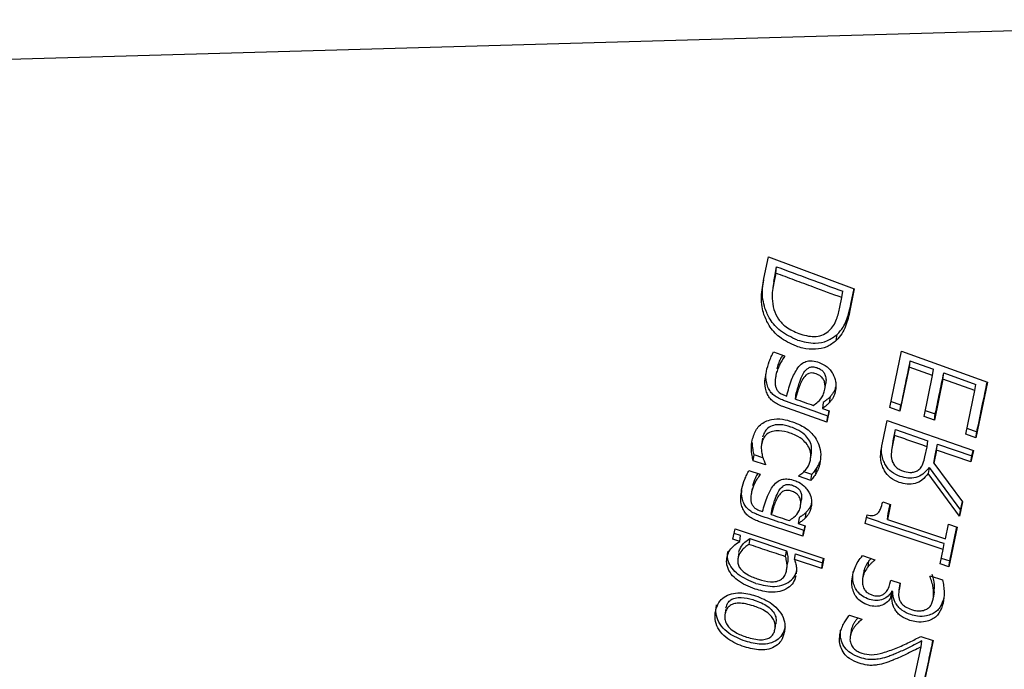
# Model space of a CAD drawing. Units: millimetres. Extents: x 0 to 42, y 0 to 29.8.
# Drawn here: x 19.3 to 19.3, y 26.3 to 26.4 of the extents above; entities that cross this region are included whole.
import ezdxf

# ---------------------------------------------------------------- set-up
doc = ezdxf.new("R2010")
doc.units = ezdxf.units.MM

msp = doc.modelspace()

# ---------------------------------------------------------------- linework, layer by layer
at = {"color": 7, "linetype": 'Continuous', "lineweight": 25}
for p, q in [((19.2987875, 26.3490854), (19.2989834, 26.3500509)), ((19.2989834, 26.3500509), (19.3028076, 26.3486272)), ((19.2992649, 26.3491784), (19.2993519, 26.3496066)), ((19.2993089, 26.3493222), (19.2993519, 26.3496066)), ((19.2993089, 26.3493222), (19.2992222, 26.3488952)), ((19.2992331, 26.3489525), (19.2992649, 26.3491784)), ((19.2992249, 26.3489537), (19.2991823, 26.3486715)), ((19.3028076, 26.3486272), (19.3026116, 26.3476647)), ((19.3026541, 26.3479456), (19.3027938, 26.3486324)), ((19.3021678, 26.3478095), (19.3022539, 26.3482321)), ((19.3022539, 26.3482321), (19.3022965, 26.3485144)), ((19.3020065, 26.3463188), (19.3020484, 26.3465963)), ((19.2992134, 26.3458184), (19.2997071, 26.3456412)), ((19.299701, 26.3456118), (19.2997055, 26.3456417)), ((19.2997071, 26.3456412), (19.299701, 26.3456118)), ((19.3043835, 26.343342), (19.3048991, 26.3458454)), ((19.3048991, 26.3458454), (19.3087301, 26.344467)), ((19.3052418, 26.3451436), (19.3048372, 26.3431819)), ((19.3052834, 26.3454193), (19.3052418, 26.3451436)), ((19.3062913, 26.3447671), (19.3052418, 26.3451436)), ((19.3052834, 26.3454193), (19.3063328, 26.3450422)), ((19.2993427, 26.3449489), (19.2993015, 26.3446757)), ((19.3059147, 26.3429422), (19.3062913, 26.3447671)), ((19.3062913, 26.3447671), (19.3063328, 26.3450422)), ((19.3067446, 26.3446047), (19.3067861, 26.3448796)), ((19.3067861, 26.3448796), (19.3082084, 26.3443705)), ((19.3014943, 26.3441402), (19.3015381, 26.3444304)), ((19.3067446, 26.3446047), (19.3063685, 26.3427824)), ((19.308167, 26.3440964), (19.3067446, 26.3446047)), ((19.308167, 26.3440964), (19.3082084, 26.3443705)), ((19.3087301, 26.344467), (19.3082191, 26.3419937)), ((19.2997053, 26.3438864), (19.2997985, 26.3438535)), ((19.3001839, 26.3437176), (19.3002248, 26.343989)), ((19.3017065, 26.3435667), (19.3017475, 26.3438382)), ((19.3077652, 26.3421527), (19.308167, 26.3440964)), ((19.3015891, 26.3426945), (19.2996213, 26.3433843)), ((19.3014276, 26.343565), (19.3013867, 26.3432941)), ((19.3013867, 26.3432941), (19.3016913, 26.343187)), ((19.3048372, 26.3431819), (19.3043835, 26.343342)), ((19.3048782, 26.3434534), (19.3044245, 26.3436137)), ((19.3048372, 26.3431819), (19.3048782, 26.3434534)), ((19.3016913, 26.343187), (19.3015891, 26.3426945)), ((19.3015891, 26.3426945), (19.3016298, 26.3429642)), ((19.3016771, 26.343192), (19.3016298, 26.3429642)), ((19.3063685, 26.3427824), (19.3059147, 26.3429422)), ((19.3059556, 26.3432134), (19.3064094, 26.3430534)), ((19.3063685, 26.3427824), (19.3064094, 26.3430534)), ((19.3040576, 26.3417712), (19.3042651, 26.3427703)), ((19.3042651, 26.3427703), (19.3081017, 26.3414287)), ((19.307806, 26.3424228), (19.3082598, 26.3422636)), ((19.3045994, 26.3420991), (19.3044934, 26.3415896)), ((19.3045339, 26.341858), (19.30464, 26.3423684)), ((19.3045994, 26.3420991), (19.30464, 26.3423684)), ((19.30464, 26.3423684), (19.3060828, 26.3418649)), ((19.3082191, 26.3419937), (19.3077652, 26.3421527)), ((19.3082191, 26.3419937), (19.3082598, 26.3422636)), ((19.2987202, 26.3419725), (19.2986798, 26.3417053)), ((19.3045084, 26.3417171), (19.3044679, 26.3414489)), ((19.3045135, 26.3417163), (19.3045339, 26.341858)), ((19.3059488, 26.3411478), (19.3060422, 26.3415962)), ((19.3060422, 26.3415962), (19.3060828, 26.3418649)), ((19.3063869, 26.3411313), (19.3065088, 26.3417165)), ((19.3064682, 26.3414479), (19.3065088, 26.3417165)), ((19.3065088, 26.3417165), (19.3080358, 26.3411855)), ((19.2983084, 26.3409715), (19.2983485, 26.3412374)), ((19.2987435, 26.3411018), (19.2983485, 26.3412374)), ((19.3008614, 26.3410464), (19.3009041, 26.3413296)), ((19.3064682, 26.3414479), (19.3063466, 26.3408639)), ((19.3063466, 26.3408639), (19.3063869, 26.3411313)), ((19.3079953, 26.3409176), (19.3064682, 26.3414479)), ((19.3081017, 26.3414287), (19.3079953, 26.3409176)), ((19.3079953, 26.3409176), (19.3080358, 26.3411855)), ((19.3080358, 26.3411855), (19.3080874, 26.3414337)), ((19.298853, 26.3407847), (19.2983084, 26.3409715)), ((19.298853, 26.3407847), (19.2988575, 26.3408149)), ((19.2988587, 26.3408122), (19.298853, 26.3407847)), ((19.3011025, 26.3404092), (19.3011426, 26.3406748)), ((19.3061381, 26.3406741), (19.3060978, 26.3404075)), ((19.3061381, 26.3406741), (19.3075295, 26.338766)), ((19.3063466, 26.3408639), (19.3076246, 26.3391447)), ((19.2981186, 26.3405435), (19.2986135, 26.3403744)), ((19.2986078, 26.3403471), (19.298612, 26.3403749)), ((19.2986135, 26.3403744), (19.2986078, 26.3403471)), ((19.3003282, 26.3402796), (19.300334, 26.340307)), ((19.3008729, 26.3400935), (19.3003282, 26.3402796)), ((19.3009129, 26.3403585), (19.3005556, 26.3404807)), ((19.3008729, 26.3400935), (19.3009129, 26.3403585)), ((19.3074897, 26.3385022), (19.3060978, 26.3404075)), ((19.2982583, 26.3397424), (19.2982185, 26.3394789)), ((19.3004145, 26.3389646), (19.3004562, 26.3392409)), ((19.3040695, 26.3391484), (19.3044213, 26.3390289)), ((19.3044213, 26.3390289), (19.3042801, 26.3383583)), ((19.3043198, 26.3386212), (19.3044067, 26.3390338)), ((19.3076246, 26.3391447), (19.3074897, 26.3385022)), ((19.3075295, 26.338766), (19.3076124, 26.3391611)), ((19.29863, 26.3387403), (19.2987234, 26.3387089)), ((19.2991097, 26.3385789), (19.2991493, 26.3388412)), ((19.3006319, 26.3384251), (19.3006715, 26.3386875)), ((19.3032928, 26.3381849), (19.3033731, 26.3385657)), ((19.3042801, 26.3383583), (19.3043198, 26.3386212)), ((19.3074897, 26.3385022), (19.3075295, 26.338766)), ((19.3005236, 26.3376131), (19.2985513, 26.3382732)), ((19.3003548, 26.3384358), (19.3003153, 26.3381738)), ((19.3003153, 26.3381738), (19.3006206, 26.3380714)), ((19.3006206, 26.3380714), (19.3005236, 26.3376131)), ((19.3006057, 26.3380763), (19.300563, 26.3378743)), ((19.3067569, 26.3370215), (19.3032928, 26.3381849)), ((19.3042801, 26.3383583), (19.306856, 26.3374902)), ((19.306856, 26.3374902), (19.3069965, 26.338156)), ((19.3069965, 26.338156), (19.3073889, 26.3380233)), ((19.2974059, 26.3374816), (19.2975023, 26.3379362)), ((19.2977475, 26.3376415), (19.2974601, 26.3377371)), ((19.2975023, 26.3379362), (19.3014511, 26.3366222)), ((19.2977082, 26.3373811), (19.2977475, 26.3376415)), ((19.3005236, 26.3376131), (19.300563, 26.3378743)), ((19.3073889, 26.3380233), (19.3070139, 26.3362502)), ((19.3070532, 26.3365108), (19.307374, 26.3380283)), ((19.2977082, 26.3373811), (19.2974059, 26.3374816)), ((19.2981527, 26.3375068), (19.2981134, 26.3372465)), ((19.2981527, 26.3375068), (19.2997923, 26.3369626)), ((19.3067569, 26.3370215), (19.3067964, 26.337283)), ((19.2976684, 26.3368734), (19.2976277, 26.3366041)), ((19.299753, 26.3367027), (19.2997923, 26.3369626)), ((19.3001458, 26.3365726), (19.300185, 26.3368324)), ((19.300185, 26.3368324), (19.3013946, 26.3364321)), ((19.3031689, 26.3367484), (19.3037143, 26.336567)), ((19.3066212, 26.336381), (19.3067569, 26.3370215)), ((19.2998024, 26.3361475), (19.2998416, 26.3364069)), ((19.3013554, 26.3361726), (19.3001458, 26.3365726)), ((19.3014511, 26.3366222), (19.3013554, 26.3361726)), ((19.3013554, 26.3361726), (19.3013946, 26.3364321)), ((19.3013946, 26.3364321), (19.3014361, 26.3366272)), ((19.303418, 26.3362562), (19.3034572, 26.3365162)), ((19.3035493, 26.3366218), (19.3034572, 26.3365162)), ((19.3037081, 26.336538), (19.3037126, 26.3365676)), ((19.3037143, 26.336567), (19.3037081, 26.336538)), ((19.3070139, 26.3362502), (19.3066212, 26.336381)), ((19.3066754, 26.3366367), (19.3070532, 26.3365108)), ((19.3070139, 26.3362502), (19.3070532, 26.3365108)), ((19.3032169, 26.3359926), (19.303176, 26.3357216)), ((19.3032271, 26.3360465), (19.3032169, 26.3359806)), ((19.3061716, 26.3358197), (19.306179, 26.3358544)), ((19.306179, 26.3358544), (19.3067245, 26.3356737)), ((19.3043917, 26.3355005), (19.3044252, 26.3356581)), ((19.3044252, 26.3356581), (19.3048524, 26.3355171)), ((19.3048335, 26.3354951), (19.304792, 26.3352198)), ((19.3048524, 26.3355171), (19.3048097, 26.3353168)), ((19.3048421, 26.3355205), (19.304837, 26.3354779)), ((19.3044376, 26.3349028), (19.3044766, 26.3351613)), ((19.304475, 26.3348905), (19.304514, 26.335149)), ((19.304514, 26.335149), (19.3044766, 26.3351613)), ((19.3063265, 26.3348623), (19.3063676, 26.3351346)), ((19.304475, 26.3348905), (19.3044376, 26.3349028)), ((19.2970892, 26.334387), (19.2970491, 26.3341215)), ((19.3025979, 26.3341058), (19.3031471, 26.3339273)), ((19.2992819, 26.3334969), (19.2993219, 26.3337618)), ((19.3029777, 26.3339823), (19.3028965, 26.3338941)), ((19.3031417, 26.3339022), (19.3031456, 26.3339278)), ((19.3031471, 26.3339273), (19.3031417, 26.3339022)), ((19.3026626, 26.3334076), (19.3026227, 26.3331435)), ((19.3026705, 26.333449), (19.3026641, 26.3333996)), ((19.3057682, 26.3331544), (19.3063143, 26.3329776)), ((19.3057757, 26.3326937), (19.3058144, 26.3329501)), ((19.3063143, 26.3329776), (19.3058656, 26.3309039)), ((19.305419, 26.331046), (19.3057757, 26.3326937))]:
    msp.add_line(p, q, dxfattribs=at)
at = {"color": 7, "linetype": 'Continuous', "flags": 128}
msp.add_lwpolyline([(19.3275683, 26.3606036), (19.0655506, 26.3531659), (18.8317382, 26.2346021), (18.6708101, 26.0275686), (18.6135181, 25.7716273), (18.6708101, 25.5156861), (18.8317382, 25.3086526), (19.0655506, 25.1900888), (19.3275683, 25.182651)], dxfattribs=at)
at = {"color": 7, "linetype": 'Continuous', "lineweight": 25}
for points, knots in [([(19.2993519, 26.3496066), (19.2998424, 26.3494242), (19.3008234, 26.3490592), (19.3018055, 26.348696), (19.3022965, 26.3485144)], [0, 0, 0, 0, 0.49999905, 1, 1, 1, 1]), ([(19.2987873, 26.3474812), (19.2987574, 26.3475927), (19.2986878, 26.3478522), (19.2986611, 26.3483981), (19.298738, 26.3488159), (19.2987875, 26.3490854)], [0, 0, 0, 0, 0.2109778, 0.4909886, 1, 1, 1, 1]), ([(19.2988295, 26.3477607), (19.2987967, 26.3478881), (19.2987221, 26.3481777), (19.2987083, 26.348605), (19.298758, 26.3488909), (19.2987795, 26.3490145)], [0, 0, 0, 0, 0.3082475, 0.7009073, 1, 1, 1, 1]), ([(19.3022539, 26.3482321), (19.3018317, 26.3483879), (19.3011296, 26.3486471), (19.300148, 26.3490106), (19.2995886, 26.3492184), (19.2993089, 26.3493222)], [0, 0, 0, 0, 0.429826, 0.7149128, 1, 1, 1, 1]), ([(19.2992222, 26.3488952), (19.2992011, 26.3487794), (19.2991588, 26.3485477), (19.299133, 26.3481475), (19.2991928, 26.3478693), (19.2992272, 26.347709)], [0, 0, 0, 0, 0.2971778, 0.594833, 1, 1, 1, 1]), ([(19.3002732, 26.3463445), (19.3000108, 26.3464632), (19.2995375, 26.3466771), (19.2990559, 26.3472167), (19.2988985, 26.347595), (19.2988295, 26.3477607)], [0, 0, 0, 0, 0.4115987, 0.7421978, 1, 1, 1, 1]), ([(19.2992272, 26.347709), (19.2992869, 26.3475601), (19.2994064, 26.3472621), (19.2997999, 26.3468717), (19.3001436, 26.3467208), (19.3003409, 26.3466342)], [0, 0, 0, 0, 0.2984766, 0.5971861, 1, 1, 1, 1]), ([(19.3016803, 26.346761), (19.3017513, 26.3468349), (19.3018938, 26.3469833), (19.3020579, 26.3473438), (19.3021249, 26.3476276), (19.3021678, 26.3478095)], [0, 0, 0, 0, 0.2630521, 0.5278712, 1, 1, 1, 1]), ([(19.3020484, 26.3465963), (19.3021396, 26.3466983), (19.3023748, 26.3469613), (19.3025434, 26.3474456), (19.3026224, 26.3478026), (19.3026541, 26.3479456)], [0, 0, 0, 0, 0.2752842, 0.7095692, 1, 1, 1, 1]), ([(19.3002315, 26.346068), (19.2999689, 26.3461865), (19.2994957, 26.3464), (19.2990139, 26.3469385), (19.2988564, 26.3473159), (19.2987873, 26.3474812)], [0, 0, 0, 0, 0.4119592, 0.7423433, 1, 1, 1, 1]), ([(19.3026116, 26.3476647), (19.3025589, 26.3474265), (19.3024784, 26.3470634), (19.3022667, 26.3466065), (19.3020945, 26.3464161), (19.3020065, 26.3463188)], [0, 0, 0, 0, 0.4823204, 0.7353562, 1, 1, 1, 1]), ([(19.3002732, 26.3463445), (19.3005378, 26.3462758), (19.3009885, 26.3461589), (19.3016232, 26.3462812), (19.3019097, 26.3464935), (19.3020484, 26.3465963)], [0, 0, 0, 0, 0.4231556, 0.7207225, 1, 1, 1, 1]), ([(19.3003409, 26.3466342), (19.3005678, 26.3465656), (19.3009081, 26.3464627), (19.3013651, 26.346543), (19.3015752, 26.3466664), (19.3016693, 26.3467511), (19.3016803, 26.346761)], [0, 0, 0, 0, 0.4838171, 0.7255033, 0.9677741, 1, 1, 1, 1]), ([(19.3020065, 26.3463188), (19.3018705, 26.3462172), (19.3015991, 26.3460144), (19.3010668, 26.3459095), (19.3006014, 26.3459475), (19.3003237, 26.346038), (19.3002315, 26.346068)], [0, 0, 0, 0, 0.2735708, 0.5461258, 0.8492133, 1, 1, 1, 1]), ([(19.2988937, 26.3449455), (19.2989324, 26.3450952), (19.2989908, 26.3453209), (19.2991127, 26.3456065), (19.2991798, 26.3457477), (19.2992134, 26.3458184)], [0, 0, 0, 0, 0.4956235, 0.7475791, 1, 1, 1, 1]), ([(19.299701, 26.3456118), (19.2996213, 26.3454871), (19.2995005, 26.3452984), (19.2993824, 26.34502), (19.2993429, 26.344871), (19.299323, 26.3447961)], [0, 0, 0, 0, 0.49165338, 0.74450071, 1, 1, 1, 1]), ([(19.299617, 26.3456735), (19.2995823, 26.3456179), (19.2995073, 26.3454976), (19.2994243, 26.3452935), (19.2993844, 26.3451445), (19.2993643, 26.3450696)], [0, 0, 0, 0, 0.2995672, 0.6479602, 1, 1, 1, 1]), ([(19.2997985, 26.3438535), (19.2998326, 26.343974), (19.2999008, 26.344215), (19.300027, 26.34465), (19.30019, 26.3449313), (19.3002901, 26.3451041)], [0, 0, 0, 0, 0.2783672, 0.5567501, 1, 1, 1, 1]), ([(19.3002901, 26.3451041), (19.3003549, 26.3451798), (19.3004689, 26.3453129), (19.3007043, 26.3454156), (19.3009653, 26.3454343), (19.301143, 26.3453823), (19.3012447, 26.3453525)], [0, 0, 0, 0, 0.2830946, 0.4982628, 0.7129511, 1, 1, 1, 1]), ([(19.3005271, 26.3448392), (19.3005816, 26.344919), (19.3006623, 26.3450372), (19.3008251, 26.3451396), (19.300981, 26.3451632), (19.3010864, 26.3451327), (19.3011443, 26.3451159)], [0, 0, 0, 0, 0.3908075, 0.5784875, 0.7684543, 1, 1, 1, 1]), ([(19.3011443, 26.3451159), (19.3012064, 26.3450895), (19.3013184, 26.3450418), (19.3014495, 26.344917), (19.3015308, 26.3447579), (19.3015573, 26.3445883), (19.3015407, 26.3444773), (19.3015337, 26.3444309)], [0, 0, 0, 0, 0.22956513, 0.41450362, 0.5998972, 0.83273697, 1, 1, 1, 1]), ([(19.3012447, 26.3453525), (19.3013665, 26.3452934), (19.3015468, 26.345206), (19.3017389, 26.3450161), (19.3018114, 26.3449064), (19.3018482, 26.3448506)], [0, 0, 0, 0, 0.5058357, 0.748905, 1, 1, 1, 1]), ([(19.3052834, 26.3454193), (19.3052157, 26.3450901), (19.3050804, 26.3444318), (19.3049456, 26.3437796), (19.3048782, 26.3434534)], [0, 0, 0, 0, 0.4999127, 1, 1, 1, 1]), ([(19.2989232, 26.3439743), (19.2988966, 26.3440506), (19.2988241, 26.3442587), (19.2988299, 26.3445933), (19.2988737, 26.3448355), (19.2988937, 26.3449455)], [0, 0, 0, 0, 0.2402771, 0.654871, 1, 1, 1, 1]), ([(19.2989642, 26.3442459), (19.2989372, 26.3443224), (19.2988643, 26.3445292), (19.298876, 26.3447441), (19.2988834, 26.3448794)], [0, 0, 0, 0, 0.3701541, 1, 1, 1, 1]), ([(19.299323, 26.3447961), (19.2993076, 26.3447071), (19.2992843, 26.3445724), (19.2992761, 26.3443845), (19.2992998, 26.3442897), (19.2993118, 26.3442414)], [0, 0, 0, 0, 0.4882037, 0.7394818, 1, 1, 1, 1]), ([(19.3002248, 26.343989), (19.3002505, 26.3440714), (19.3003017, 26.3442361), (19.3003865, 26.3445261), (19.3004745, 26.344722), (19.3005271, 26.3448392)], [0, 0, 0, 0, 0.2866801, 0.5733596, 1, 1, 1, 1]), ([(19.3011029, 26.3448419), (19.3010373, 26.3448603), (19.3009304, 26.3448905), (19.3007706, 26.34486), (19.3006159, 26.344758), (19.3005364, 26.3446406), (19.3004859, 26.344566)], [0, 0, 0, 0, 0.26052983, 0.42470196, 0.63422968, 1, 1, 1, 1]), ([(19.3014861, 26.3440972), (19.3014993, 26.3441882), (19.3015205, 26.3443352), (19.3014683, 26.3445425), (19.3013713, 26.344687), (19.301241, 26.3447857), (19.3011478, 26.3448236), (19.3011029, 26.3448419)], [0, 0, 0, 0, 0.3035762, 0.4904337, 0.678581, 0.8453942, 1, 1, 1, 1]), ([(19.3018482, 26.3448506), (19.3018987, 26.3447365), (19.3019758, 26.3445623), (19.3019984, 26.3443092), (19.30198, 26.3441827), (19.3019706, 26.3441183)], [0, 0, 0, 0, 0.4825433, 0.7365016, 1, 1, 1, 1]), ([(19.3064094, 26.3430534), (19.306472, 26.3433564), (19.3065974, 26.3439624), (19.3067232, 26.3445738), (19.3067861, 26.3448796)], [0, 0, 0, 0, 0.4999249, 1, 1, 1, 1]), ([(19.2996622, 26.3436549), (19.2995107, 26.3437194), (19.2992916, 26.3438128), (19.2990663, 26.3440418), (19.298999, 26.3441763), (19.2989642, 26.3442459)], [0, 0, 0, 0, 0.5193863, 0.751345, 1, 1, 1, 1]), ([(19.2993118, 26.3442414), (19.2993336, 26.3441924), (19.2993772, 26.3440944), (19.2995151, 26.3439642), (19.2996351, 26.3439151), (19.2997053, 26.3438864)], [0, 0, 0, 0, 0.2934506, 0.5866629, 1, 1, 1, 1]), ([(19.3004859, 26.344566), (19.3004482, 26.3444872), (19.3003729, 26.3443299), (19.3002844, 26.3440414), (19.3002212, 26.3438379), (19.3001839, 26.3437176)], [0, 0, 0, 0, 0.2906813, 0.5806005, 1, 1, 1, 1]), ([(19.3019902, 26.3443063), (19.3019818, 26.3442696), (19.3019623, 26.3441853), (19.3019129, 26.3440622), (19.3018366, 26.3439439), (19.3017773, 26.3438736), (19.3017475, 26.3438382)], [0, 0, 0, 0, 0.2086648, 0.4802878, 0.7384066, 1, 1, 1, 1]), ([(19.3082598, 26.3422636), (19.3083449, 26.342674), (19.3084966, 26.3434059), (19.308649, 26.3441467), (19.308716, 26.3444721)], [0, 0, 0, 0, 0.5606973, 1, 1, 1, 1]), ([(19.2996213, 26.3433843), (19.2994698, 26.3434487), (19.2992507, 26.3435419), (19.2990253, 26.3437706), (19.298958, 26.3439049), (19.2989232, 26.3439743)], [0, 0, 0, 0, 0.5197944, 0.75155734, 1, 1, 1, 1]), ([(19.3009826, 26.3434363), (19.3010532, 26.343486), (19.3012273, 26.3436089), (19.3014164, 26.3438338), (19.3014678, 26.344028), (19.3014861, 26.3440972)], [0, 0, 0, 0, 0.3048305, 0.7525027, 1, 1, 1, 1]), ([(19.3017475, 26.3438382), (19.3017199, 26.343808), (19.3016647, 26.3437476), (19.3015526, 26.3436621), (19.3014739, 26.343601), (19.3014276, 26.343565)], [0, 0, 0, 0, 0.2910635, 0.5818163, 1, 1, 1, 1]), ([(19.3019706, 26.3441183), (19.301956, 26.3440531), (19.3019308, 26.3439403), (19.301872, 26.34379), (19.3017954, 26.3436721), (19.3017363, 26.343602), (19.3017065, 26.3435667)], [0, 0, 0, 0, 0.3192311, 0.5528924, 0.7749553, 1, 1, 1, 1]), ([(19.3016298, 26.3429642), (19.3013018, 26.3430792), (19.3006457, 26.3433091), (19.29999, 26.3435396), (19.2996622, 26.3436549)], [0, 0, 0, 0, 0.4999997, 1, 1, 1, 1]), ([(19.3001839, 26.3437176), (19.300317, 26.3436707), (19.3005832, 26.3435769), (19.3008495, 26.3434831), (19.3009826, 26.3434363)], [0, 0, 0, 0, 0.5, 1, 1, 1, 1]), ([(19.3017065, 26.3435667), (19.3016789, 26.3435366), (19.3016237, 26.3434762), (19.3015116, 26.343391), (19.301433, 26.34333), (19.3013867, 26.3432941)], [0, 0, 0, 0, 0.2911642, 0.5820169, 1, 1, 1, 1]), ([(19.2982629, 26.3418872), (19.298315, 26.3420558), (19.2983931, 26.342308), (19.2986211, 26.342584), (19.2987768, 26.3426755), (19.298857, 26.3427227)], [0, 0, 0, 0, 0.4942145, 0.7393238, 1, 1, 1, 1]), ([(19.2999904, 26.3424731), (19.2998281, 26.3425207), (19.2995697, 26.3425965), (19.2992079, 26.3425649), (19.2989586, 26.3424441), (19.2987924, 26.3422465), (19.2987492, 26.3420922), (19.2987282, 26.3420175)], [0, 0, 0, 0, 0.3125573, 0.4974597, 0.6836922, 0.8468825, 1, 1, 1, 1]), ([(19.298857, 26.3427227), (19.298945, 26.342756), (19.2991818, 26.3428454), (19.2996035, 26.3428452), (19.2999088, 26.3427526), (19.3000546, 26.3427083)], [0, 0, 0, 0, 0.2361096, 0.6352545, 1, 1, 1, 1]), ([(19.3008935, 26.3412696), (19.3009064, 26.3413846), (19.3009308, 26.341602), (19.3008031, 26.3419053), (19.3005775, 26.3421714), (19.300295, 26.3423566), (19.3000753, 26.3424406), (19.2999904, 26.3424731)], [0, 0, 0, 0, 0.2174714, 0.4110698, 0.5773047, 0.8366388, 1, 1, 1, 1]), ([(19.3000546, 26.3427083), (19.3001767, 26.3426606), (19.3004904, 26.342538), (19.3008667, 26.3422755), (19.301046, 26.3420236), (19.3011054, 26.3419401)], [0, 0, 0, 0, 0.2989453, 0.7678081, 1, 1, 1, 1]), ([(19.2999499, 26.3422047), (19.2997874, 26.3422523), (19.2995289, 26.342328), (19.2991669, 26.3422964), (19.2989176, 26.3421756), (19.2987518, 26.3419784), (19.2987087, 26.3418245), (19.2986879, 26.3417502)], [0, 0, 0, 0, 0.312775, 0.49782591, 0.68420831, 0.84749, 1, 1, 1, 1]), ([(19.3008532, 26.3410031), (19.3008661, 26.341118), (19.3008905, 26.341335), (19.3007627, 26.3416377), (19.3005372, 26.3419033), (19.3002547, 26.3420882), (19.3000349, 26.3421722), (19.2999499, 26.3422047)], [0, 0, 0, 0, 0.2176157, 0.4109796, 0.5770243, 0.8363024, 1, 1, 1, 1]), ([(19.3060422, 26.3415962), (19.3058017, 26.3416799), (19.3053206, 26.3418474), (19.3048398, 26.3420152), (19.3045994, 26.3420991)], [0, 0, 0, 0, 0.4999999, 1, 1, 1, 1]), ([(19.2983084, 26.3409715), (19.2982913, 26.3410484), (19.2982493, 26.3412373), (19.2982141, 26.3415473), (19.2982465, 26.3417728), (19.2982629, 26.3418872)], [0, 0, 0, 0, 0.25267213, 0.62092545, 1, 1, 1, 1]), ([(19.2983485, 26.3412374), (19.2983308, 26.3413144), (19.2982876, 26.3415016), (19.2982763, 26.3416911), (19.2982696, 26.3418026)], [0, 0, 0, 0, 0.4113649, 1, 1, 1, 1]), ([(19.2986879, 26.3417502), (19.2986808, 26.3417044), (19.2986638, 26.3415937), (19.298674, 26.3414112), (19.2986992, 26.3412777), (19.2987119, 26.3412103)], [0, 0, 0, 0, 0.2587995, 0.6260332, 1, 1, 1, 1]), ([(19.3011054, 26.3419401), (19.3011502, 26.3418569), (19.3012664, 26.3416406), (19.3013329, 26.3412577), (19.3012936, 26.3409824), (19.3012745, 26.3408483)], [0, 0, 0, 0, 0.2428839, 0.6310132, 1, 1, 1, 1]), ([(19.3040569, 26.3407283), (19.3040306, 26.3408133), (19.3039776, 26.3409848), (19.303974, 26.3413407), (19.3040241, 26.3415987), (19.3040576, 26.3417712)], [0, 0, 0, 0, 0.2455971, 0.4956153, 1, 1, 1, 1]), ([(19.3040972, 26.340995), (19.3040712, 26.34108), (19.3040187, 26.3412517), (19.3040121, 26.3415163), (19.3040431, 26.3416861), (19.3040585, 26.3417701)], [0, 0, 0, 0, 0.3315973, 0.669635, 1, 1, 1, 1]), ([(19.3044934, 26.3415896), (19.3044746, 26.3414856), (19.3044461, 26.3413275), (19.3044482, 26.3411053), (19.3044807, 26.3409934), (19.3044973, 26.3409365)], [0, 0, 0, 0, 0.4852109, 0.7378771, 1, 1, 1, 1]), ([(19.2987119, 26.3412103), (19.2987234, 26.3411686), (19.2987465, 26.341085), (19.298795, 26.3409517), (19.298836, 26.340862), (19.2988587, 26.3408122)], [0, 0, 0, 0, 0.3079021, 0.6159253, 1, 1, 1, 1]), ([(19.305606, 26.3405275), (19.3056574, 26.3405627), (19.3057726, 26.3406416), (19.305879, 26.3408677), (19.3059232, 26.341045), (19.3059488, 26.3411478)], [0, 0, 0, 0, 0.25286545, 0.56669797, 1, 1, 1, 1]), ([(19.300334, 26.340307), (19.300397, 26.3403491), (19.3005225, 26.340433), (19.3007032, 26.3406273), (19.3008113, 26.3408261), (19.3008457, 26.3409713), (19.3008532, 26.3410031)], [0, 0, 0, 0, 0.253416, 0.5044326, 0.8912372, 1, 1, 1, 1]), ([(19.3011426, 26.3406748), (19.301124, 26.3406419), (19.3010868, 26.3405762), (19.3010065, 26.3404731), (19.3009479, 26.3404012), (19.3009129, 26.3403585)], [0, 0, 0, 0, 0.2884248, 0.5764897, 1, 1, 1, 1]), ([(19.3012745, 26.3408483), (19.3012639, 26.3408004), (19.3012426, 26.3407047), (19.3011852, 26.3405569), (19.3011321, 26.340462), (19.3011025, 26.3404092)], [0, 0, 0, 0, 0.3072122, 0.6149765, 1, 1, 1, 1]), ([(19.3012604, 26.3409228), (19.3012499, 26.3408935), (19.3012187, 26.3408068), (19.3011729, 26.3407274), (19.3011426, 26.3406748)], [0, 0, 0, 0, 0.3373693, 1, 1, 1, 1]), ([(19.3048074, 26.3400106), (19.3046718, 26.3400682), (19.3044103, 26.3401792), (19.304169, 26.3404658), (19.304087, 26.3406579), (19.3040569, 26.3407283)], [0, 0, 0, 0, 0.4057827, 0.7822165, 1, 1, 1, 1]), ([(19.3048475, 26.3402762), (19.3047119, 26.3403339), (19.3044506, 26.3404451), (19.3042093, 26.340732), (19.3041273, 26.3409244), (19.3040972, 26.340995)], [0, 0, 0, 0, 0.4055796, 0.7818268, 1, 1, 1, 1]), ([(19.3044973, 26.3409365), (19.3045269, 26.3408747), (19.3045863, 26.340751), (19.3047535, 26.3406051), (19.3048874, 26.3405493), (19.3049574, 26.3405202)], [0, 0, 0, 0, 0.3226075, 0.6461311, 1, 1, 1, 1]), ([(19.3061381, 26.3406741), (19.3060516, 26.3405672), (19.3058937, 26.3403722), (19.3055542, 26.3402099), (19.3051957, 26.3401774), (19.3049625, 26.3402436), (19.3048475, 26.3402762)], [0, 0, 0, 0, 0.28904966, 0.52749533, 0.76706273, 1, 1, 1, 1]), ([(19.2978084, 26.3397336), (19.2978457, 26.3398729), (19.2979018, 26.3400831), (19.2980205, 26.3403475), (19.2980859, 26.3404781), (19.2981186, 26.3405435)], [0, 0, 0, 0, 0.4953889, 0.7474519, 1, 1, 1, 1]), ([(19.2986078, 26.3403471), (19.2985627, 26.3402838), (19.2984725, 26.3401573), (19.2983371, 26.3399089), (19.2982764, 26.3397126), (19.2982388, 26.3395909)], [0, 0, 0, 0, 0.2754316, 0.5509121, 1, 1, 1, 1]), ([(19.298511, 26.3404094), (19.2984741, 26.3403452), (19.298374, 26.3401708), (19.2983155, 26.3399769), (19.2982786, 26.3398545)], [0, 0, 0, 0, 0.3682562, 1, 1, 1, 1]), ([(19.3011025, 26.3404092), (19.3010839, 26.3403764), (19.3010467, 26.3403108), (19.3009665, 26.3402079), (19.3009078, 26.3401362), (19.3008729, 26.3400935)], [0, 0, 0, 0, 0.2885368, 0.5767127, 1, 1, 1, 1]), ([(19.3060978, 26.3404075), (19.3060113, 26.3403008), (19.3058534, 26.340106), (19.3055137, 26.3399441), (19.3051552, 26.3399119), (19.3049222, 26.339978), (19.3048074, 26.3400106)], [0, 0, 0, 0, 0.2890777, 0.5276951, 0.7674305, 1, 1, 1, 1]), ([(19.3049574, 26.3405202), (19.3050628, 26.3404902), (19.3052236, 26.3404443), (19.3054498, 26.340456), (19.3055526, 26.340503), (19.305606, 26.3405275)], [0, 0, 0, 0, 0.4777099, 0.7286334, 1, 1, 1, 1]), ([(19.2987234, 26.3387089), (19.2987572, 26.3388241), (19.2988249, 26.3390546), (19.2989471, 26.33946), (19.2991061, 26.339716), (19.2992014, 26.3398695)], [0, 0, 0, 0, 0.2859676, 0.5719556, 1, 1, 1, 1]), ([(19.2992014, 26.3398695), (19.2992665, 26.3399404), (19.2993828, 26.340067), (19.299624, 26.3401591), (19.2998828, 26.3401691), (19.3000569, 26.3401197), (19.3001522, 26.3400927)], [0, 0, 0, 0, 0.2842492, 0.5077104, 0.7304889, 1, 1, 1, 1]), ([(19.2994423, 26.3396301), (19.2994957, 26.3397036), (19.2995762, 26.3398145), (19.29974, 26.339909), (19.2998961, 26.3399271), (19.3000006, 26.3398978), (19.3000558, 26.3398824)], [0, 0, 0, 0, 0.3843578, 0.5800498, 0.7779629, 1, 1, 1, 1]), ([(19.3000558, 26.3398824), (19.3001185, 26.3398571), (19.3002297, 26.3398124), (19.3003615, 26.3396958), (19.3004433, 26.3395508), (19.3004737, 26.339392), (19.3004584, 26.3392882), (19.3004514, 26.3392414)], [0, 0, 0, 0, 0.2358693, 0.4179748, 0.6007199, 0.8201663, 1, 1, 1, 1]), ([(19.3001522, 26.3400927), (19.3002137, 26.3400681), (19.3003853, 26.3399994), (19.3006012, 26.3398367), (19.3007157, 26.3396808), (19.3007602, 26.3396202)], [0, 0, 0, 0, 0.2540298, 0.7100347, 1, 1, 1, 1]), ([(19.297848, 26.338829), (19.2978198, 26.338903), (19.2977454, 26.3390984), (19.2977491, 26.3394103), (19.2977899, 26.3396323), (19.2978084, 26.3397336)], [0, 0, 0, 0, 0.2491397, 0.6574546, 1, 1, 1, 1]), ([(19.2978876, 26.3390914), (19.297859, 26.3391656), (19.2977843, 26.3393593), (19.2977944, 26.3395597), (19.2978006, 26.3396833)], [0, 0, 0, 0, 0.3832342, 1, 1, 1, 1]), ([(19.2982388, 26.3395909), (19.2982244, 26.3395084), (19.2982026, 26.3393835), (19.2981961, 26.3392085), (19.2982208, 26.3391197), (19.2982334, 26.3390744)], [0, 0, 0, 0, 0.487349, 0.7386817, 1, 1, 1, 1]), ([(19.2994025, 26.3393666), (19.2993649, 26.3392916), (19.2992897, 26.339142), (19.2992048, 26.3388733), (19.2991444, 26.3386864), (19.2991097, 26.3385789)], [0, 0, 0, 0, 0.2988799, 0.5969129, 1, 1, 1, 1]), ([(19.2991493, 26.3388412), (19.2991747, 26.3389199), (19.2992257, 26.3390772), (19.2993075, 26.339347), (19.2993927, 26.339526), (19.2994423, 26.3396301)], [0, 0, 0, 0, 0.2948361, 0.5896725, 1, 1, 1, 1]), ([(19.3000159, 26.3396183), (19.2999501, 26.3396361), (19.2998408, 26.3396656), (19.2996766, 26.3396361), (19.2995259, 26.3395394), (19.2994488, 26.3394314), (19.2994025, 26.3393666)], [0, 0, 0, 0, 0.2621803, 0.4357097, 0.6611675, 1, 1, 1, 1]), ([(19.3004063, 26.3389214), (19.3004197, 26.3390202), (19.3004396, 26.3391678), (19.3003678, 26.3393649), (19.3002604, 26.3394958), (19.300133, 26.3395748), (19.3000458, 26.3396072), (19.3000159, 26.3396183)], [0, 0, 0, 0, 0.3489763, 0.5211531, 0.6941347, 0.8953914, 1, 1, 1, 1]), ([(19.3007602, 26.3396202), (19.3007889, 26.3395669), (19.3008707, 26.3394153), (19.3009224, 26.3391752), (19.3008991, 26.339004), (19.30089, 26.3389368)], [0, 0, 0, 0, 0.2473973, 0.70450115, 1, 1, 1, 1]), ([(19.2985908, 26.338535), (19.298437, 26.3385971), (19.2982178, 26.3386856), (19.2979905, 26.3389025), (19.2979227, 26.339027), (19.2978876, 26.3390914)], [0, 0, 0, 0, 0.5314845, 0.757596, 1, 1, 1, 1]), ([(19.2982334, 26.3390744), (19.2982551, 26.3390295), (19.2982986, 26.3389398), (19.2984363, 26.3388158), (19.2985569, 26.3387688), (19.29863, 26.3387403)], [0, 0, 0, 0, 0.2831876, 0.5659169, 1, 1, 1, 1]), ([(19.2999103, 26.3383098), (19.2999812, 26.3383562), (19.3001526, 26.3384685), (19.300339, 26.3386758), (19.3003887, 26.3388569), (19.3004063, 26.3389214)], [0, 0, 0, 0, 0.31229739, 0.75534746, 1, 1, 1, 1]), ([(19.30089, 26.3389368), (19.3008756, 26.3388743), (19.3008512, 26.3387675), (19.3007924, 26.3386277), (19.3007179, 26.3385205), (19.3006607, 26.338457), (19.3006319, 26.3384251)], [0, 0, 0, 0, 0.326896, 0.5581102, 0.777697, 1, 1, 1, 1]), ([(19.3009048, 26.3391059), (19.3008975, 26.3390751), (19.3008796, 26.3390002), (19.3008317, 26.3388906), (19.3007576, 26.338783), (19.3007003, 26.3387195), (19.3006715, 26.3386875)], [0, 0, 0, 0, 0.1931004, 0.4702465, 0.7334919, 1, 1, 1, 1]), ([(19.3033731, 26.3385657), (19.3034655, 26.3385475), (19.3036012, 26.3385208), (19.3037708, 26.3385672), (19.3038887, 26.3386632), (19.3039984, 26.3388591), (19.3040423, 26.3390376), (19.3040695, 26.3391484)], [0, 0, 0, 0, 0.245444, 0.3605634, 0.4761806, 0.6750118, 1, 1, 1, 1]), ([(19.2985513, 26.3382732), (19.2983975, 26.3383353), (19.2981783, 26.3384237), (19.2979509, 26.3386404), (19.2978831, 26.3387647), (19.297848, 26.338829)], [0, 0, 0, 0, 0.5316776, 0.7576948, 1, 1, 1, 1]), ([(19.300563, 26.3378743), (19.3002343, 26.3379843), (19.2995767, 26.3382043), (19.2989195, 26.3384248), (19.2985908, 26.338535)], [0, 0, 0, 0, 0.4999998, 1, 1, 1, 1]), ([(19.2991097, 26.3385789), (19.2992431, 26.338534), (19.2995099, 26.3384443), (19.2997768, 26.3383546), (19.2999103, 26.3383098)], [0, 0, 0, 0, 0.5, 1, 1, 1, 1]), ([(19.3006715, 26.3386875), (19.3006439, 26.3386592), (19.3005886, 26.3386027), (19.3004775, 26.3385244), (19.3004001, 26.3384685), (19.3003548, 26.3384358)], [0, 0, 0, 0, 0.2937618, 0.5871923, 1, 1, 1, 1]), ([(19.3006319, 26.3384251), (19.3006043, 26.3383969), (19.300549, 26.3383405), (19.3004379, 26.3382623), (19.3003605, 26.3382065), (19.3003153, 26.3381738)], [0, 0, 0, 0, 0.2937977, 0.587264, 1, 1, 1, 1]), ([(19.3067964, 26.337283), (19.3063687, 26.3374265), (19.3055773, 26.3376919), (19.3044275, 26.3380784), (19.3037056, 26.3383217), (19.3033471, 26.3384425)], [0, 0, 0, 0, 0.3718968, 0.6880773, 1, 1, 1, 1]), ([(19.2971511, 26.3366916), (19.2971731, 26.3367687), (19.2972252, 26.3369514), (19.2974217, 26.3371915), (19.2976114, 26.3373171), (19.2977082, 26.3373811)], [0, 0, 0, 0, 0.2630832, 0.6241062, 1, 1, 1, 1]), ([(19.2981134, 26.3372465), (19.2980558, 26.3372067), (19.2979407, 26.3371272), (19.2977729, 26.3369623), (19.2976718, 26.3367949), (19.2976422, 26.3366746), (19.2976357, 26.3366483)], [0, 0, 0, 0, 0.2634444, 0.5269693, 0.8964004, 1, 1, 1, 1]), ([(19.2976749, 26.3369077), (19.2976948, 26.3369742), (19.2977447, 26.3371407), (19.2979212, 26.3373421), (19.2980799, 26.337455), (19.2981527, 26.3375068)], [0, 0, 0, 0, 0.26422855, 0.66226748, 1, 1, 1, 1]), ([(19.299753, 26.3367027), (19.2994797, 26.3367933), (19.2989331, 26.3369744), (19.2983866, 26.3371558), (19.2981134, 26.3372465)], [0, 0, 0, 0, 0.4999999, 1, 1, 1, 1]), ([(19.2984324, 26.3355164), (19.2981545, 26.3356268), (19.2977543, 26.3357859), (19.2973535, 26.3361774), (19.2971818, 26.3365003), (19.2971584, 26.3367701), (19.2971829, 26.3369094), (19.2971902, 26.336951)], [0, 0, 0, 0, 0.4126682, 0.5942095, 0.7774825, 0.933458, 1, 1, 1, 1]), ([(19.2997923, 26.3369626), (19.299808, 26.3368963), (19.2998391, 26.3367647), (19.299863, 26.3365762), (19.2998444, 26.3364601), (19.299836, 26.3364076)], [0, 0, 0, 0, 0.3568773, 0.7089721, 1, 1, 1, 1]), ([(19.3027342, 26.335897), (19.3027651, 26.3360058), (19.3028245, 26.3362144), (19.3029734, 26.3365011), (19.3031033, 26.3366654), (19.3031689, 26.3367484)], [0, 0, 0, 0, 0.3506006, 0.6722541, 1, 1, 1, 1]), ([(19.2983934, 26.3352585), (19.2981155, 26.3353688), (19.2977154, 26.3355277), (19.2973146, 26.3359188), (19.2971428, 26.3362413), (19.2971193, 26.3365107), (19.2971437, 26.3366499), (19.2971511, 26.3366916)], [0, 0, 0, 0, 0.4127772, 0.5942233, 0.7774006, 0.9333059, 1, 1, 1, 1]), ([(19.2976357, 26.3366483), (19.2976259, 26.336569), (19.2976089, 26.3364332), (19.2976807, 26.3362379), (19.2978308, 26.336052), (19.2981222, 26.3358514), (19.2983883, 26.3357535), (19.2985469, 26.3356951)], [0, 0, 0, 0, 0.177257, 0.3036547, 0.4298954, 0.6600363, 1, 1, 1, 1]), ([(19.2997872, 26.3360643), (19.2997987, 26.336129), (19.2998206, 26.3362522), (19.2998091, 26.3364684), (19.2997738, 26.3366158), (19.299753, 26.3367027)], [0, 0, 0, 0, 0.3128026, 0.5951583, 1, 1, 1, 1]), ([(19.3001458, 26.3365726), (19.3001674, 26.3365057), (19.3002105, 26.3363718), (19.3002479, 26.3361547), (19.300227, 26.3360121), (19.3002158, 26.3359356)], [0, 0, 0, 0, 0.3164706, 0.6333349, 1, 1, 1, 1]), ([(19.3034572, 26.3365162), (19.3034083, 26.3364449), (19.3033344, 26.3363371), (19.3032605, 26.3361773), (19.3032383, 26.3360903), (19.3032271, 26.3360465)], [0, 0, 0, 0, 0.4918717, 0.744009, 1, 1, 1, 1]), ([(19.3037081, 26.336538), (19.3036756, 26.3365115), (19.3036106, 26.3364585), (19.30351, 26.3363676), (19.3034508, 26.3362959), (19.303418, 26.3362562)], [0, 0, 0, 0, 0.3084585, 0.6169471, 1, 1, 1, 1]), ([(19.2984324, 26.3355164), (19.2987116, 26.335444), (19.2991371, 26.3353337), (19.2996884, 26.3354402), (19.3000293, 26.3356413), (19.3001936, 26.3358969), (19.3002347, 26.3360574), (19.300247, 26.3361053)], [0, 0, 0, 0, 0.3694974, 0.5630411, 0.7575454, 0.9275621, 1, 1, 1, 1]), ([(19.2985469, 26.3356951), (19.2987231, 26.3356454), (19.2989885, 26.3355705), (19.2993461, 26.3355913), (19.2995761, 26.3356884), (19.2997284, 26.3358598), (19.2997677, 26.3359966), (19.2997872, 26.3360643)], [0, 0, 0, 0, 0.345126, 0.5202375, 0.6969547, 0.8499325, 1, 1, 1, 1]), ([(19.3027942, 26.3350837), (19.302764, 26.3351645), (19.3027091, 26.3353117), (19.3026831, 26.3355895), (19.3027141, 26.3357763), (19.3027342, 26.335897)], [0, 0, 0, 0, 0.3009076, 0.5478792, 1, 1, 1, 1]), ([(19.3028332, 26.3353421), (19.3028033, 26.335423), (19.3027487, 26.3355703), (19.3027242, 26.3358074), (19.3027475, 26.3359548), (19.3027603, 26.3360361)], [0, 0, 0, 0, 0.353313, 0.6434926, 1, 1, 1, 1]), ([(19.303418, 26.3362562), (19.3033691, 26.3361851), (19.3032952, 26.3360774), (19.3032214, 26.3359178), (19.3031992, 26.3358309), (19.303188, 26.3357871)], [0, 0, 0, 0, 0.4918695, 0.744007, 1, 1, 1, 1]), ([(19.306355, 26.3350648), (19.3063667, 26.3352381), (19.306384, 26.335493), (19.3063198, 26.3357785), (19.3062808, 26.3358843), (19.3062716, 26.3359093)], [0, 0, 0, 0, 0.61869582, 0.90959247, 1, 1, 1, 1]), ([(19.3002079, 26.3358464), (19.3001751, 26.3357404), (19.3001093, 26.335528), (19.2998505, 26.3352824), (19.2994961, 26.3351389), (19.29899, 26.3350972), (19.298622, 26.3351967), (19.2983934, 26.3352585)], [0, 0, 0, 0, 0.1612775, 0.3233506, 0.5084797, 0.6947552, 1, 1, 1, 1]), ([(19.303188, 26.3357871), (19.3031808, 26.3357465), (19.3031665, 26.3356651), (19.3031582, 26.3355078), (19.303193, 26.3353926), (19.303215, 26.3353195)], [0, 0, 0, 0, 0.2673305, 0.5347819, 1, 1, 1, 1]), ([(19.3035934, 26.3349976), (19.3036815, 26.3349753), (19.303827, 26.3349386), (19.3040238, 26.3349782), (19.3041813, 26.3350763), (19.3043216, 26.3352496), (19.304367, 26.3354123), (19.3043917, 26.3355005)], [0, 0, 0, 0, 0.226817, 0.3747856, 0.5225632, 0.7413181, 1, 1, 1, 1]), ([(19.3063159, 26.3348061), (19.3063284, 26.3349795), (19.3063467, 26.3352342), (19.3062644, 26.3355766), (19.3062026, 26.3357384), (19.3061716, 26.3358197)], [0, 0, 0, 0, 0.5140329, 0.7555003, 1, 1, 1, 1]), ([(19.3067245, 26.3356737), (19.3067447, 26.3355813), (19.3067851, 26.3353967), (19.3068128, 26.3350438), (19.3067781, 26.3347928), (19.3067558, 26.3346312)], [0, 0, 0, 0, 0.2629761, 0.5254534, 1, 1, 1, 1]), ([(19.2966399, 26.3343057), (19.2966784, 26.3344314), (19.2967498, 26.3346642), (19.2970089, 26.334921), (19.2973378, 26.3350701), (19.2978213, 26.3351224), (19.2981836, 26.3350251), (19.2984136, 26.3349632)], [0, 0, 0, 0, 0.1931093, 0.3576708, 0.5220039, 0.6966483, 1, 1, 1, 1]), ([(19.3034388, 26.33454), (19.3033313, 26.3345829), (19.3031336, 26.3346619), (19.302913, 26.3348654), (19.3028313, 26.3350154), (19.3027942, 26.3350837)], [0, 0, 0, 0, 0.3934827, 0.723868, 1, 1, 1, 1]), ([(19.3034777, 26.334798), (19.3033702, 26.3348409), (19.3031725, 26.3349199), (19.302952, 26.3351237), (19.3028703, 26.3352738), (19.3028332, 26.3353421)], [0, 0, 0, 0, 0.3934355, 0.7238946, 1, 1, 1, 1]), ([(19.303215, 26.3353195), (19.3032431, 26.3352697), (19.3032992, 26.3351701), (19.3034369, 26.3350578), (19.3035426, 26.3350171), (19.3035934, 26.3349976)], [0, 0, 0, 0, 0.3423823, 0.6841152, 1, 1, 1, 1]), ([(19.3044766, 26.3351613), (19.3044296, 26.3350864), (19.3043356, 26.3349365), (19.3040906, 26.3347954), (19.3037954, 26.3347228), (19.3035839, 26.3347728), (19.3034777, 26.334798)], [0, 0, 0, 0, 0.240608, 0.48107584, 0.73958727, 1, 1, 1, 1]), ([(19.3046631, 26.3345976), (19.3046361, 26.3346451), (19.3045792, 26.3347457), (19.3045287, 26.3349336), (19.3045194, 26.3350699), (19.304514, 26.335149)], [0, 0, 0, 0, 0.273319, 0.5783553, 1, 1, 1, 1]), ([(19.3048097, 26.3353168), (19.3047945, 26.3352262), (19.3047713, 26.3350879), (19.3047791, 26.3348919), (19.3048153, 26.334793), (19.3048338, 26.3347425)], [0, 0, 0, 0, 0.481841, 0.7351833, 1, 1, 1, 1]), ([(19.2979609, 26.3329412), (19.2977006, 26.3330411), (19.2972979, 26.3331957), (19.2968785, 26.3335978), (19.2966772, 26.3339725), (19.2966355, 26.3343079), (19.2966673, 26.3344952), (19.2966787, 26.3345624)], [0, 0, 0, 0, 0.3456651, 0.5347118, 0.7243492, 0.9010431, 1, 1, 1, 1]), ([(19.2983169, 26.3345134), (19.2980962, 26.3345759), (19.2977958, 26.334661), (19.2974245, 26.3346089), (19.2972311, 26.3345052), (19.297108, 26.3343477), (19.2970741, 26.3342275), (19.2970581, 26.3341705)], [0, 0, 0, 0, 0.4235029, 0.5762842, 0.7300278, 0.8721417, 1, 1, 1, 1]), ([(19.2970969, 26.3344272), (19.2971199, 26.3345032), (19.2971615, 26.3346404), (19.2973112, 26.3347905), (19.2975162, 26.3348817), (19.2978541, 26.3349046), (19.2981454, 26.3348375), (19.298335, 26.3347771), (19.2983558, 26.3347705)], [0, 0, 0, 0, 0.1705777, 0.3075883, 0.4445293, 0.6265954, 0.9591272, 1, 1, 1, 1]), ([(19.2983558, 26.3347705), (19.2985686, 26.3346909), (19.2988671, 26.3345792), (19.2991718, 26.3343061), (19.2993047, 26.3340849), (19.2993394, 26.3338765), (19.2993204, 26.333759), (19.2993128, 26.3337119)], [0, 0, 0, 0, 0.4127431, 0.5790205, 0.7464955, 0.8985566, 1, 1, 1, 1]), ([(19.2984136, 26.3349632), (19.298668, 26.3348621), (19.2990683, 26.3347031), (19.299491, 26.3342942), (19.2996964, 26.3339109), (19.2997352, 26.3335727), (19.2997039, 26.3333887), (19.2996924, 26.333321)], [0, 0, 0, 0, 0.3390159, 0.5331905, 0.7284934, 0.9001001, 1, 1, 1, 1]), ([(19.3044376, 26.3349028), (19.3043906, 26.3348279), (19.3042965, 26.3346782), (19.3040516, 26.3345373), (19.3037564, 26.3344648), (19.3035449, 26.3345149), (19.3034388, 26.33454)], [0, 0, 0, 0, 0.2406236, 0.4811042, 0.7397116, 1, 1, 1, 1]), ([(19.3046241, 26.3343397), (19.3045972, 26.3343872), (19.3045403, 26.3344877), (19.3044897, 26.3346753), (19.3044804, 26.3348115), (19.304475, 26.3348905)], [0, 0, 0, 0, 0.2734188, 0.5783669, 1, 1, 1, 1]), ([(19.3053225, 26.3341238), (19.3051847, 26.3341783), (19.3049868, 26.3342566), (19.3047752, 26.3344405), (19.304701, 26.3345445), (19.3046631, 26.3345976)], [0, 0, 0, 0, 0.5281254, 0.7588983, 1, 1, 1, 1]), ([(19.3048338, 26.3347425), (19.3048651, 26.3346894), (19.3049273, 26.3345835), (19.3051066, 26.3344413), (19.3052566, 26.3343848), (19.3053474, 26.3343506)], [0, 0, 0, 0, 0.2838692, 0.5663834, 1, 1, 1, 1]), ([(19.3059874, 26.3343466), (19.3060402, 26.3343769), (19.3061621, 26.3344467), (19.3062622, 26.3346197), (19.3062997, 26.3347498), (19.3063159, 26.3348061)], [0, 0, 0, 0, 0.3033101, 0.6985829, 1, 1, 1, 1]), ([(19.3067558, 26.3346312), (19.3067078, 26.3344737), (19.3066377, 26.334244), (19.3064247, 26.3340054), (19.3062871, 26.3339287), (19.3062164, 26.3338892)], [0, 0, 0, 0, 0.5149703, 0.7508342, 1, 1, 1, 1]), ([(19.3067948, 26.3348898), (19.3067468, 26.3347321), (19.3066767, 26.3345022), (19.3064637, 26.3342633), (19.3063261, 26.3341864), (19.3062554, 26.3341469)], [0, 0, 0, 0, 0.514892, 0.7507883, 1, 1, 1, 1]), ([(19.2979223, 26.3326858), (19.297662, 26.3327856), (19.2972593, 26.3329401), (19.29684, 26.3333419), (19.2966386, 26.3337162), (19.2965968, 26.3340513), (19.2966285, 26.3342385), (19.2966399, 26.3343057)], [0, 0, 0, 0, 0.3457106, 0.5347099, 0.7243004, 0.9009421, 1, 1, 1, 1]), ([(19.2970581, 26.3341705), (19.2970476, 26.3340884), (19.2970283, 26.3339383), (19.2971055, 26.333714), (19.297263, 26.3335049), (19.2975688, 26.3332836), (19.2978451, 26.3331844), (19.298017, 26.3331227)], [0, 0, 0, 0, 0.17366594, 0.31747335, 0.46106024, 0.66472753, 1, 1, 1, 1]), ([(19.2992742, 26.3334556), (19.2992843, 26.3335356), (19.2993032, 26.3336835), (19.2992268, 26.333907), (19.2990684, 26.3341205), (19.2987646, 26.334349), (19.2984869, 26.334451), (19.2983169, 26.3345134)], [0, 0, 0, 0, 0.16950842, 0.31353282, 0.45725289, 0.66771541, 1, 1, 1, 1]), ([(19.3021783, 26.3333035), (19.3021998, 26.3333829), (19.3022427, 26.3335417), (19.3023504, 26.3337496), (19.3024642, 26.3339408), (19.3025532, 26.3340506), (19.3025979, 26.3341058)], [0, 0, 0, 0, 0.2693917, 0.5385238, 0.7684885, 1, 1, 1, 1]), ([(19.3052836, 26.3338662), (19.3051458, 26.3339207), (19.3049479, 26.333999), (19.3047363, 26.3341828), (19.3046621, 26.3342866), (19.3046241, 26.3343397)], [0, 0, 0, 0, 0.5282027, 0.7589369, 1, 1, 1, 1]), ([(19.3062554, 26.3341469), (19.3061781, 26.3341181), (19.3059813, 26.3340447), (19.3056529, 26.3340345), (19.305421, 26.3340972), (19.3053225, 26.3341238)], [0, 0, 0, 0, 0.2713259, 0.6907039, 1, 1, 1, 1]), ([(19.3053474, 26.3343506), (19.3054071, 26.3343327), (19.3055484, 26.3342904), (19.3057741, 26.3342769), (19.3059185, 26.3343241), (19.3059874, 26.3343466)], [0, 0, 0, 0, 0.27693674, 0.65502808, 1, 1, 1, 1]), ([(19.3028965, 26.3338941), (19.3028707, 26.3338597), (19.3028191, 26.333791), (19.3027317, 26.3336475), (19.3026947, 26.3335276), (19.3026705, 26.333449)], [0, 0, 0, 0, 0.255788, 0.5115479, 1, 1, 1, 1]), ([(19.3031417, 26.3339022), (19.3031133, 26.3338799), (19.3030565, 26.3338352), (19.3029562, 26.3337517), (19.3028953, 26.3336809), (19.3028577, 26.3336372)], [0, 0, 0, 0, 0.2759988, 0.5519377, 1, 1, 1, 1]), ([(19.3062164, 26.3338892), (19.3061392, 26.3338605), (19.3059424, 26.3337872), (19.305614, 26.333777), (19.305382, 26.3338397), (19.3052836, 26.3338662)], [0, 0, 0, 0, 0.2713204, 0.6908622, 1, 1, 1, 1]), ([(19.2996924, 26.333321), (19.2996541, 26.3331956), (19.2995837, 26.3329655), (19.2993289, 26.3327155), (19.2990063, 26.3325743), (19.2985237, 26.3325263), (19.298158, 26.3326233), (19.2979223, 26.3326858)], [0, 0, 0, 0, 0.1942669, 0.3566078, 0.5187826, 0.6898028, 1, 1, 1, 1]), ([(19.2997311, 26.3335772), (19.2996928, 26.3334517), (19.2996224, 26.3332214), (19.2993675, 26.3329712), (19.299045, 26.3328298), (19.2985623, 26.3327817), (19.2981966, 26.3328786), (19.2979609, 26.3329412)], [0, 0, 0, 0, 0.1942826, 0.3565963, 0.5187447, 0.6897111, 1, 1, 1, 1]), ([(19.298017, 26.3331227), (19.2982357, 26.3330618), (19.2985351, 26.3329785), (19.2989056, 26.3330271), (19.2991021, 26.3331278), (19.2992253, 26.3332827), (19.2992587, 26.333401), (19.2992742, 26.3334556)], [0, 0, 0, 0, 0.420562, 0.5756976, 0.7318483, 0.8760735, 1, 1, 1, 1]), ([(19.3030192, 26.3319582), (19.3028697, 26.3320177), (19.3026137, 26.3321195), (19.3023369, 26.3323933), (19.3021831, 26.3326815), (19.3021296, 26.3329964), (19.3021618, 26.3331994), (19.3021783, 26.3333035)], [0, 0, 0, 0, 0.25534926, 0.43723948, 0.61899931, 0.80455797, 1, 1, 1, 1]), ([(19.3030578, 26.3322137), (19.3029083, 26.3322732), (19.3026523, 26.3323751), (19.3023753, 26.3326491), (19.3022226, 26.3329374), (19.302171, 26.3332203), (19.3021967, 26.3333925), (19.3022076, 26.3334655)], [0, 0, 0, 0, 0.27118593, 0.46442504, 0.65752465, 0.85468775, 1, 1, 1, 1]), ([(19.3028577, 26.3336372), (19.3028319, 26.3336028), (19.3027803, 26.3335341), (19.3026929, 26.3333908), (19.302656, 26.3332711), (19.3026317, 26.3331925)], [0, 0, 0, 0, 0.2558219, 0.5116157, 1, 1, 1, 1]), ([(19.3026317, 26.3331925), (19.3026247, 26.3331501), (19.3026115, 26.3330704), (19.302617, 26.3329116), (19.302666, 26.3328007), (19.3026983, 26.3327276)], [0, 0, 0, 0, 0.2795827, 0.5246498, 1, 1, 1, 1]), ([(19.3058144, 26.3329501), (19.3057014, 26.3328923), (19.3054754, 26.3327765), (19.3050835, 26.3325774), (19.3047944, 26.3324523), (19.3046225, 26.3323779)], [0, 0, 0, 0, 0.2885437, 0.5770851, 1, 1, 1, 1]), ([(19.304664, 26.3326315), (19.3047649, 26.3326737), (19.3049668, 26.3327581), (19.3053346, 26.3329329), (19.3055997, 26.3330683), (19.3057682, 26.3331544)], [0, 0, 0, 0, 0.2671929, 0.534387, 1, 1, 1, 1]), ([(19.3062987, 26.3329826), (19.3062416, 26.3327176), (19.3061092, 26.3321033), (19.3059784, 26.3315013), (19.3059041, 26.3311589)], [0, 0, 0, 0, 0.4313678, 1, 1, 1, 1]), ([(19.3026983, 26.3327276), (19.302735, 26.3326773), (19.3028084, 26.3325772), (19.3029706, 26.3324701), (19.3030881, 26.3324269), (19.3031461, 26.3324055)], [0, 0, 0, 0, 0.3374623, 0.6730822, 1, 1, 1, 1]), ([(19.3031461, 26.3324055), (19.3032867, 26.332374), (19.3036091, 26.3323017), (19.3041258, 26.332423), (19.304473, 26.3325575), (19.304664, 26.3326315)], [0, 0, 0, 0, 0.2582742, 0.5921997, 1, 1, 1, 1]), ([(19.3046225, 26.3323779), (19.3045596, 26.3323522), (19.3044338, 26.3323007), (19.3041881, 26.3322081), (19.303993, 26.332167), (19.3038666, 26.3321405)], [0, 0, 0, 0, 0.2603619, 0.5207263, 1, 1, 1, 1]), ([(19.3057757, 26.3326937), (19.3056627, 26.3326359), (19.3054368, 26.3325202), (19.3050449, 26.3323214), (19.3047558, 26.3321964), (19.3045839, 26.3321221)], [0, 0, 0, 0, 0.2885366, 0.5770711, 1, 1, 1, 1]), ([(19.303828, 26.331885), (19.3037541, 26.3318765), (19.3036062, 26.3318595), (19.3033323, 26.3318732), (19.3031378, 26.331926), (19.3030192, 26.3319582)], [0, 0, 0, 0, 0.2808118, 0.5614951, 1, 1, 1, 1]), ([(19.3038666, 26.3321405), (19.3037926, 26.332132), (19.3036447, 26.332115), (19.3033708, 26.3321286), (19.3031764, 26.3321815), (19.3030578, 26.3322137)], [0, 0, 0, 0, 0.2808144, 0.5615002, 1, 1, 1, 1]), ([(19.3045839, 26.3321221), (19.304521, 26.3320964), (19.3043952, 26.332045), (19.3041495, 26.3319525), (19.3039544, 26.3319115), (19.303828, 26.331885)], [0, 0, 0, 0, 0.2603525, 0.5207073, 1, 1, 1, 1])]:
    msp.add_open_spline(points, degree=3, knots=knots, dxfattribs=at)

doc.saveas('drawing.dxf')
